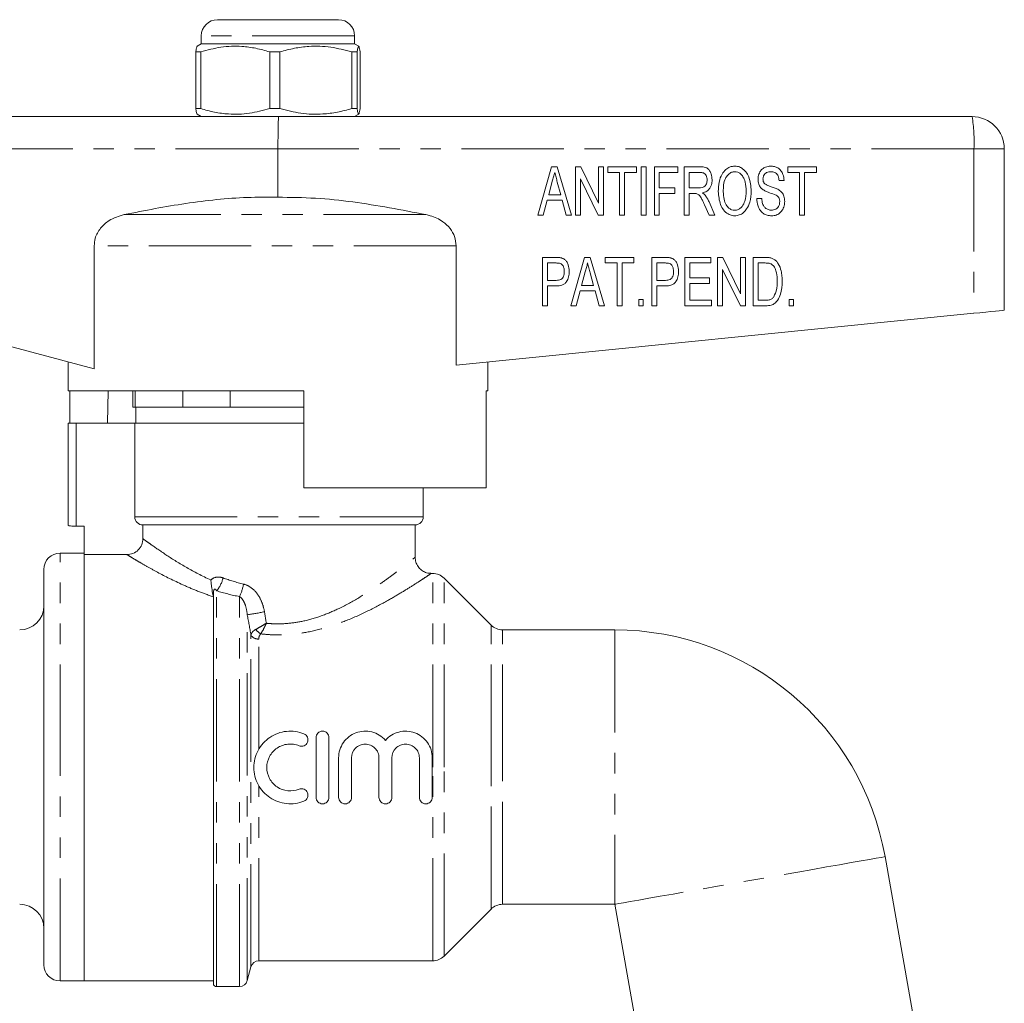
# Model space of a CAD drawing. Units: millimetres. Extents: x 147 to 253, y 96 to 272.
# Drawn here: x 189 to 250, y 211 to 272 of the extents above; entities that cross this region are included whole.
import ezdxf

# ---------------------------------------------------------------- set-up
doc = ezdxf.new("R2010")
doc.units = ezdxf.units.MM
doc.linetypes.add('PHANTOM', pattern=[12.7, 6.35, -1.27, 1.27, -1.27, 1.27, -1.27])

msp = doc.modelspace()

# ---------------------------------------------------------------- linework, layer by layer
at = {"color": 7, "linetype": 'Continuous', "lineweight": 15}
for p, q in [((201.711, 271.628), (209.208, 271.628)), ((209.208, 271.628), (209.211, 271.628)), ((200.711, 270.628), (200.711, 270.128)), ((210.211, 270.128), (210.211, 270.628)), ((200.673, 269.637), (200.376, 269.637)), ((200.376, 266.119), (200.376, 269.637)), ((200.711, 270.128), (200.458, 269.982)), ((200.673, 266.119), (200.673, 269.637)), ((210.211, 270.128), (200.711, 270.128)), ((205.582, 269.637), (204.95, 269.637)), ((204.95, 269.637), (204.95, 266.119)), ((205.582, 269.637), (205.582, 266.119)), ((210.37, 269.637), (210.035, 269.637)), ((210.035, 266.119), (210.035, 269.637)), ((210.464, 269.982), (210.211, 270.128)), ((210.37, 266.119), (210.37, 269.637)), ((210.545, 269.637), (210.545, 266.119)), ((200.673, 266.119), (200.376, 266.119)), ((205.582, 266.119), (204.95, 266.119)), ((210.37, 266.119), (210.035, 266.119)), ((182.461, 265.628), (205.51, 265.628)), ((200.458, 265.774), (200.711, 265.628)), ((205.51, 265.628), (248.461, 265.628)), ((210.211, 265.628), (210.464, 265.774)), ((205.461, 263.628), (205.461, 260.628)), ((250.461, 263.628), (250.461, 253.628)), ((222.412, 262.517), (221.567, 259.517)), ((222.762, 262.517), (222.412, 262.517)), ((223.646, 259.517), (222.762, 262.517)), ((224.221, 262.517), (223.895, 262.517)), ((223.895, 262.517), (223.895, 259.517)), ((225.318, 260.261), (224.221, 262.517)), ((225.625, 262.517), (225.318, 262.517)), ((225.318, 262.517), (225.318, 260.261)), ((225.625, 259.517), (225.625, 262.517)), ((227.664, 262.517), (225.895, 262.517)), ((225.895, 262.517), (225.895, 262.171)), ((227.664, 262.171), (227.664, 262.517)), ((228.279, 262.517), (227.972, 262.517)), ((227.972, 262.517), (227.972, 259.517)), ((228.279, 259.517), (228.279, 262.517)), ((230.241, 262.517), (228.779, 262.517)), ((228.779, 262.517), (228.779, 259.517)), ((230.241, 262.171), (230.241, 262.517)), ((231.597, 262.517), (230.625, 262.517)), ((230.625, 262.517), (230.625, 259.517)), ((238.818, 262.517), (237.049, 262.517)), ((237.049, 262.517), (237.049, 262.171)), ((238.818, 262.171), (238.818, 262.517)), ((224.202, 259.517), (224.202, 261.773)), ((224.202, 261.773), (225.299, 259.517)), ((225.895, 262.171), (226.625, 262.171)), ((226.625, 262.171), (226.625, 259.517)), ((226.933, 259.517), (226.933, 262.171)), ((226.933, 262.171), (227.664, 262.171)), ((229.087, 261.21), (229.087, 262.171)), ((229.087, 262.171), (230.241, 262.171)), ((230.933, 262.171), (231.608, 262.171)), ((230.933, 261.21), (230.933, 262.171)), ((237.049, 262.171), (237.779, 262.171)), ((237.779, 262.171), (237.779, 259.517)), ((238.087, 259.517), (238.087, 262.171)), ((238.087, 262.171), (238.818, 262.171)), ((222.235, 260.787), (222.458, 261.618)), ((222.769, 261.564), (222.978, 260.787)), ((230.049, 261.21), (229.087, 261.21)), ((230.049, 260.863), (230.049, 261.21)), ((231.54, 261.21), (230.933, 261.21)), ((236.51, 261.671), (236.818, 261.671)), ((222.978, 260.787), (222.235, 260.787)), ((229.087, 259.517), (229.087, 260.863)), ((229.087, 260.863), (230.049, 260.863)), ((230.933, 259.517), (230.933, 260.863)), ((230.933, 260.863), (231.261, 260.863)), ((235.433, 260.556), (235.125, 260.556)), ((221.895, 259.517), (222.142, 260.44)), ((222.142, 260.44), (223.07, 260.44)), ((223.07, 260.44), (223.318, 259.517)), ((231.894, 260.151), (232.176, 259.517)), ((232.537, 259.517), (232.167, 260.345)), ((221.567, 259.517), (221.895, 259.517)), ((223.318, 259.517), (223.646, 259.517)), ((223.895, 259.517), (224.202, 259.517)), ((225.299, 259.517), (225.625, 259.517)), ((226.625, 259.517), (226.933, 259.517)), ((227.972, 259.517), (228.279, 259.517)), ((228.779, 259.517), (229.087, 259.517)), ((230.625, 259.517), (230.933, 259.517)), ((232.176, 259.517), (232.537, 259.517)), ((237.779, 259.517), (238.087, 259.517)), ((194.075, 257.62), (194.075, 249.998)), ((216.503, 250.232), (216.503, 257.62)), ((222.674, 256.902), (221.856, 256.902)), ((221.856, 256.902), (221.856, 253.902)), ((224.45, 256.902), (223.606, 253.902)), ((224.8, 256.902), (224.45, 256.902)), ((225.684, 253.902), (224.8, 256.902)), ((227.51, 256.902), (225.741, 256.902)), ((225.741, 256.902), (225.741, 256.556)), ((227.51, 256.556), (227.51, 256.902)), ((229.443, 256.902), (228.625, 256.902)), ((228.625, 256.902), (228.625, 253.902)), ((232.279, 256.902), (230.664, 256.902)), ((230.664, 256.902), (230.664, 253.902)), ((232.279, 256.556), (232.279, 256.902)), ((233.029, 256.902), (232.702, 256.902)), ((232.702, 256.902), (232.702, 253.902)), ((234.125, 254.645), (233.029, 256.902)), ((234.433, 256.902), (234.125, 256.902)), ((234.125, 256.902), (234.125, 254.645)), ((234.433, 253.902), (234.433, 256.902)), ((235.648, 256.902), (234.895, 256.902)), ((234.895, 256.902), (234.895, 253.902)), ((222.164, 256.556), (222.701, 256.556)), ((222.164, 255.479), (222.164, 256.556)), ((225.741, 256.556), (226.472, 256.556)), ((226.472, 256.556), (226.472, 253.902)), ((226.779, 253.902), (226.779, 256.556)), ((226.779, 256.556), (227.51, 256.556)), ((228.933, 256.556), (229.47, 256.556)), ((228.933, 255.479), (228.933, 256.556)), ((230.972, 255.633), (230.972, 256.556)), ((230.972, 256.556), (232.279, 256.556)), ((235.202, 256.556), (235.651, 256.556)), ((235.202, 254.248), (235.202, 256.556)), ((224.273, 255.171), (224.497, 256.003)), ((224.807, 255.949), (225.016, 255.171)), ((232.202, 255.633), (230.972, 255.633)), ((232.202, 255.287), (232.202, 255.633)), ((233.01, 253.902), (233.01, 256.158)), ((233.01, 256.158), (234.107, 253.902)), ((222.707, 255.479), (222.164, 255.479)), ((222.164, 253.902), (222.164, 255.133)), ((222.164, 255.133), (222.711, 255.133)), ((225.016, 255.171), (224.273, 255.171)), ((229.476, 255.479), (228.933, 255.479)), ((228.933, 253.902), (228.933, 255.133)), ((228.933, 255.133), (229.481, 255.133)), ((230.972, 254.248), (230.972, 255.287)), ((230.972, 255.287), (232.202, 255.287)), ((223.933, 253.902), (224.181, 254.825)), ((224.181, 254.825), (225.109, 254.825)), ((225.109, 254.825), (225.356, 253.902)), ((221.856, 253.902), (222.164, 253.902)), ((223.606, 253.902), (223.933, 253.902)), ((225.356, 253.902), (225.684, 253.902)), ((226.472, 253.902), (226.779, 253.902)), ((228.087, 254.287), (227.818, 254.287)), ((227.818, 254.287), (227.818, 253.902)), ((227.818, 253.902), (228.087, 253.902)), ((228.087, 253.902), (228.087, 254.287)), ((228.625, 253.902), (228.933, 253.902)), ((230.664, 253.902), (232.318, 253.902)), ((232.318, 254.248), (230.972, 254.248)), ((232.318, 253.902), (232.318, 254.248)), ((232.702, 253.902), (233.01, 253.902)), ((234.107, 253.902), (234.433, 253.902)), ((234.895, 253.902), (235.684, 253.902)), ((235.659, 254.248), (235.202, 254.248)), ((237.395, 254.287), (237.125, 254.287)), ((237.125, 254.287), (237.125, 253.902)), ((237.125, 253.902), (237.395, 253.902)), ((237.395, 253.902), (237.395, 254.287)), ((182.246, 253.152), (194.075, 249.998)), ((216.503, 250.232), (248.576, 253.44)), ((192.461, 250.428), (192.461, 248.628)), ((218.461, 248.628), (218.461, 250.428)), ((207.061, 248.628), (192.461, 248.628)), ((192.559, 246.628), (192.559, 248.628)), ((194.932, 248.628), (194.898, 246.628)), ((196.461, 248.628), (196.461, 247.628)), ((196.62, 248.628), (196.62, 247.628)), ((199.578, 247.628), (199.578, 248.628)), ((202.503, 248.628), (202.503, 247.628)), ((207.061, 248.628), (207.061, 242.628)), ((218.362, 242.628), (218.362, 248.628)), ((218.461, 248.628), (218.362, 248.628)), ((196.62, 247.628), (196.461, 247.628)), ((196.62, 247.628), (196.96, 247.628)), ((196.661, 247.628), (196.661, 246.628)), ((199.239, 247.628), (196.96, 247.628)), ((199.239, 247.628), (199.578, 247.628)), ((202.503, 247.628), (199.578, 247.628)), ((202.503, 247.628), (203.182, 247.628)), ((207.061, 247.628), (203.182, 247.628)), ((192.461, 240.295), (192.461, 246.628)), ((192.961, 246.628), (192.461, 246.628)), ((196.587, 246.628), (192.961, 246.628)), ((196.587, 246.628), (196.587, 240.828)), ((196.587, 246.628), (207.061, 246.628)), ((218.362, 242.628), (207.061, 242.628)), ((214.461, 240.828), (214.461, 242.628)), ((192.961, 240.253), (193.461, 240.253)), ((193.461, 240.253), (193.461, 238.493)), ((213.961, 240.328), (197.094, 240.328)), ((197.094, 240.328), (197.094, 239.479)), ((213.961, 238.31), (213.961, 240.328)), ((193.461, 238.578), (191.961, 238.578)), ((193.461, 212.078), (193.461, 238.493)), ((196.099, 238.493), (193.461, 238.493)), ((190.961, 225.328), (190.961, 237.578)), ((215.046, 237.328), (214.937, 237.328)), ((218.668, 234.121), (215.754, 237.035)), ((201.461, 211.928), (201.461, 236.02)), ((226.328, 233.828), (219.375, 233.828)), ((207.82, 223.454), (207.82, 227.154)), ((208.62, 227.154), (208.62, 223.454)), ((209.22, 223.454), (209.22, 225.904)), ((210.02, 225.904), (210.02, 223.454)), ((211.72, 223.454), (211.72, 225.904)), ((212.52, 225.904), (212.52, 223.454)), ((214.22, 223.454), (214.22, 225.904)), ((215.02, 225.904), (215.02, 223.454)), ((190.961, 213.078), (190.961, 225.328)), ((244.927, 209.251), (243.07, 219.78)), ((219.375, 216.828), (226.328, 216.828)), ((226.328, 216.828), (228.185, 206.299)), ((215.754, 213.621), (218.668, 216.535)), ((203.56, 212.099), (203.79, 212.957)), ((204.273, 213.328), (215.046, 213.328)), ((191.961, 212.078), (193.461, 212.078)), ((193.461, 212.078), (201.461, 212.078)), ((201.661, 211.728), (203.077, 211.728))]:
    msp.add_line(p, q, dxfattribs=at)
at = {"color": 8, "linetype": 'PHANTOM', "lineweight": 0}
for p, q in [((210.211, 270.628), (200.711, 270.628)), ((205.461, 263.628), (182.246, 263.628)), ((248.576, 263.628), (205.461, 263.628)), ((248.576, 263.628), (248.576, 253.44)), ((250.461, 263.628), (248.576, 263.628)), ((214.631, 259.551), (195.935, 259.551)), ((216.503, 257.62), (194.075, 257.62)), ((192.961, 246.628), (192.961, 240.253)), ((196.587, 240.828), (214.461, 240.828)), ((191.961, 225.328), (191.961, 238.578)), ((215.046, 225.328), (215.046, 237.328)), ((215.754, 225.328), (215.754, 237.035)), ((201.661, 211.728), (201.661, 236.245)), ((201.461, 236.02), (201.435, 236.02)), ((203.077, 211.728), (203.077, 235.891)), ((203.56, 212.099), (203.56, 234.764)), ((218.668, 225.328), (218.668, 234.121)), ((219.375, 225.328), (219.375, 233.828)), ((226.328, 233.828), (226.328, 216.828)), ((203.79, 212.957), (203.79, 233.508)), ((204.273, 226.433), (204.273, 233.263)), ((191.961, 212.078), (191.961, 225.328)), ((215.046, 213.328), (215.046, 225.328)), ((215.754, 213.621), (215.754, 225.328)), ((218.668, 216.535), (218.668, 225.328)), ((219.375, 216.828), (219.375, 225.328)), ((204.273, 213.328), (204.273, 224.176))]:
    msp.add_line(p, q, dxfattribs=at)
at = {"color": 7, "linetype": 'Continuous', "lineweight": 15, "flags": 128}
msp.add_lwpolyline([(248.576, 253.44), (248.95, 253.477), (249.306, 253.512), (249.631, 253.545), (249.915, 253.573), (250.147, 253.597), (250.319, 253.614), (250.425, 253.624), (250.461, 253.628)], dxfattribs=at)
at = {"color": 8, "linetype": 'PHANTOM', "lineweight": 0, "flags": 128}
msp.add_lwpolyline([(243.07, 219.78), (243.009, 219.769), (242.827, 219.737), (242.526, 219.684), (242.111, 219.611), (241.588, 219.519), (240.965, 219.409), (240.25, 219.283), (239.454, 219.142), (238.589, 218.99), (237.668, 218.827), (236.702, 218.657), (235.708, 218.482), (234.699, 218.304), (233.69, 218.126), (232.696, 217.951), (231.731, 217.781), (230.809, 217.618), (229.944, 217.465), (229.148, 217.325), (228.433, 217.199), (227.81, 217.089), (227.287, 216.997), (226.872, 216.924), (226.572, 216.871), (226.389, 216.839), (226.328, 216.828)], dxfattribs=at)
at = {"color": 7, "linetype": 'Continuous', "lineweight": 15}
for centre, radius, start, end in [((201.711, 270.628), 1, 90, 180), ((209.211, 270.628), 1, 0, 90), ((248.461, 263.628), 2, 0, 90), ((213.961, 240.828), 0.5, 270, 0), ((191.961, 237.578), 1, 90, 180), ((215.046, 236.328), 1, 45, 90), ((189.461, 235.328), 1.5, 270, 0), ((219.375, 234.828), 1, 225, 270), ((226.328, 216.828), 17, 10, 90), ((189.461, 215.328), 1.5, 0, 90), ((219.375, 215.828), 1, 90, 135), ((215.046, 214.328), 1, 270, 315), ((191.961, 213.078), 1, 180, 270), ((204.273, 212.828), 0.5, 90, 165), ((201.661, 211.928), 0.2, 180, 270), ((203.077, 212.228), 0.5, 270, 345)]:
    msp.add_arc(centre, radius, start, end, dxfattribs=at)
at = {"color": 8, "linetype": 'PHANTOM', "lineweight": 0}
for centre, radius, start, end in [((239.852, 264.126), 8.739, 356.73114, 9.89464), ((200.077, 237.535), 2.043, 320.83183, 346.19316), ((200.366, 237.196), 3.009, 334.30154, 349.89255), ((200.349, 256.44), 21.912, 278.42755, 281.25235), ((204.821, 234.335), 0.867, 213.06507, 240.84399), ((204.226, 233.77), 0.509, 210.94149, 275.25049)]:
    msp.add_arc(centre, radius, start, end, dxfattribs=at)
at = {"color": 7, "linetype": 'Continuous', "lineweight": 15}
msp.add_ellipse((205.51, 263.628), major_axis=(0, 2), ratio=0.024762, start_param=0, end_param=1.570796, dxfattribs=at)
for points, knots in [([(200.376, 269.637), (200.381, 269.669), (200.401, 269.818), (200.429, 269.975), (200.452, 269.957), (200.458, 269.953)], [0, 0, 0, 0, 0.169417, 0.783522, 1, 1, 1, 1]), ([(200.673, 269.637), (201.088, 269.748), (201.928, 269.972), (203.085, 270.007), (204.098, 269.875), (204.665, 269.717), (204.95, 269.637)], [0, 0, 0, 0, 0.2947, 0.596246, 0.797057, 1, 1, 1, 1]), ([(210.035, 269.637), (209.603, 269.748), (208.728, 269.972), (207.524, 270.007), (206.469, 269.875), (205.879, 269.717), (205.582, 269.637)], [0, 0, 0, 0, 0.2947, 0.596246, 0.797057, 1, 1, 1, 1]), ([(210.37, 269.637), (210.374, 269.67), (210.395, 269.82), (210.434, 269.996), (210.489, 269.996), (210.526, 269.763), (210.545, 269.637)], [0, 0, 0, 0, 0.07896, 0.365174, 0.658395, 1, 1, 1, 1]), ([(200.458, 265.801), (200.452, 265.797), (200.429, 265.779), (200.402, 265.935), (200.381, 266.087), (200.376, 266.119)], [0, 0, 0, 0, 0.200677, 0.830581, 1, 1, 1, 1]), ([(204.95, 266.119), (204.535, 266.008), (203.695, 265.784), (202.538, 265.749), (201.525, 265.881), (200.958, 266.039), (200.673, 266.119)], [0, 0, 0, 0, 0.2947, 0.596246, 0.797057, 1, 1, 1, 1]), ([(205.582, 266.119), (206.014, 266.008), (206.889, 265.784), (208.094, 265.749), (209.148, 265.881), (209.738, 266.039), (210.035, 266.119)], [0, 0, 0, 0, 0.2947, 0.596246, 0.797057, 1, 1, 1, 1]), ([(210.545, 266.119), (210.526, 265.993), (210.489, 265.763), (210.434, 265.759), (210.396, 265.932), (210.374, 266.086), (210.37, 266.119)], [0, 0, 0, 0, 0.341603, 0.627469, 0.921041, 1, 1, 1, 1]), ([(232.356, 261.708), (232.346, 261.832), (232.33, 262.03), (232.222, 262.261), (232.1, 262.406), (231.91, 262.498), (231.735, 262.516), (231.618, 262.517), (231.597, 262.517)], [0, 0, 0, 0, 0.28972, 0.461342, 0.592702, 0.724998, 0.949383, 1, 1, 1, 1]), ([(233.761, 262.556), (233.661, 262.547), (233.46, 262.528), (233.178, 262.347), (232.932, 262.028), (232.765, 261.549), (232.749, 261.177), (232.741, 260.978)], [0, 0, 0, 0, 0.1427919, 0.286868, 0.4668471, 0.7139396, 1, 1, 1, 1]), ([(234.779, 261.013), (234.757, 261.312), (234.727, 261.734), (234.462, 262.213), (234.213, 262.442), (233.961, 262.545), (233.817, 262.553), (233.761, 262.556)], [0, 0, 0, 0, 0.432684, 0.610232, 0.789004, 0.918561, 1, 1, 1, 1]), ([(235.984, 262.556), (235.875, 262.545), (235.689, 262.527), (235.456, 262.389), (235.295, 262.186), (235.214, 261.956), (235.206, 261.795), (235.202, 261.734)], [0, 0, 0, 0, 0.254442, 0.437629, 0.621574, 0.855893, 1, 1, 1, 1]), ([(236.818, 261.671), (236.804, 261.798), (236.781, 262.011), (236.638, 262.282), (236.445, 262.45), (236.217, 262.542), (236.062, 262.551), (235.984, 262.556)], [0, 0, 0, 0, 0.277165, 0.46786, 0.660214, 0.827465, 1, 1, 1, 1]), ([(222.458, 261.618), (222.483, 261.71), (222.52, 261.849), (222.569, 262.033), (222.594, 262.125), (222.606, 262.171)], [0, 0, 0, 0, 0.500002, 0.750001, 1, 1, 1, 1]), ([(222.606, 262.171), (222.62, 262.121), (222.647, 262.019), (222.687, 261.868), (222.728, 261.716), (222.755, 261.615), (222.769, 261.564)], [0, 0, 0, 0, 0.250001, 0.499999, 0.750001, 1, 1, 1, 1]), ([(232.049, 261.699), (232.041, 261.618), (232.029, 261.495), (231.949, 261.347), (231.855, 261.265), (231.714, 261.216), (231.609, 261.212), (231.54, 261.21)], [0, 0, 0, 0, 0.298028, 0.454026, 0.61167, 0.746104, 1, 1, 1, 1]), ([(231.608, 262.171), (231.68, 262.166), (231.791, 262.159), (231.918, 262.076), (231.996, 261.969), (232.043, 261.839), (232.047, 261.742), (232.049, 261.699)], [0, 0, 0, 0, 0.2903312, 0.446378, 0.6022615, 0.8270108, 1, 1, 1, 1]), ([(231.755, 260.902), (231.85, 260.928), (232.013, 260.973), (232.193, 261.136), (232.312, 261.351), (232.353, 261.551), (232.356, 261.682), (232.356, 261.708)], [0, 0, 0, 0, 0.265475, 0.454541, 0.642955, 0.92703, 1, 1, 1, 1]), ([(233.049, 260.973), (233.053, 261.112), (233.06, 261.39), (233.14, 261.752), (233.314, 262.01), (233.499, 262.161), (233.664, 262.207), (233.747, 262.209), (233.763, 262.21)], [0, 0, 0, 0, 0.262817, 0.527484, 0.684991, 0.842831, 0.969208, 1, 1, 1, 1]), ([(233.763, 262.21), (233.826, 262.203), (233.951, 262.19), (234.132, 262.078), (234.304, 261.876), (234.447, 261.508), (234.462, 261.203), (234.472, 261.016)], [0, 0, 0, 0, 0.12189, 0.244323, 0.405025, 0.634977, 1, 1, 1, 1]), ([(235.202, 261.734), (235.211, 261.635), (235.226, 261.457), (235.351, 261.228), (235.471, 261.133), (235.53, 261.086)], [0, 0, 0, 0, 0.3936542, 0.7031343, 1, 1, 1, 1]), ([(235.51, 261.762), (235.517, 261.83), (235.53, 261.948), (235.62, 262.083), (235.735, 262.169), (235.865, 262.205), (235.957, 262.208), (235.996, 262.21)], [0, 0, 0, 0, 0.272583, 0.467615, 0.631146, 0.842492, 1, 1, 1, 1]), ([(235.592, 261.497), (235.579, 261.516), (235.542, 261.568), (235.515, 261.661), (235.512, 261.731), (235.51, 261.762)], [0, 0, 0, 0, 0.252688, 0.670564, 1, 1, 1, 1]), ([(235.996, 262.21), (236.076, 262.204), (236.202, 262.195), (236.347, 262.101), (236.442, 261.975), (236.493, 261.825), (236.505, 261.716), (236.51, 261.671)], [0, 0, 0, 0, 0.28391, 0.444034, 0.604126, 0.839835, 1, 1, 1, 1]), ([(235.53, 261.086), (235.593, 261.05), (235.719, 260.979), (235.991, 260.886), (236.191, 260.806), (236.324, 260.754)], [0, 0, 0, 0, 0.251475, 0.501763, 1, 1, 1, 1]), ([(236.485, 261.094), (236.411, 261.131), (236.262, 261.205), (236.006, 261.288), (235.766, 261.357), (235.638, 261.46), (235.592, 261.497)], [0, 0, 0, 0, 0.252247, 0.503625, 0.821759, 1, 1, 1, 1]), ([(236.856, 260.369), (236.847, 260.483), (236.832, 260.68), (236.693, 260.938), (236.556, 261.041), (236.485, 261.094)], [0, 0, 0, 0, 0.399158, 0.690911, 1, 1, 1, 1]), ([(205.461, 260.628), (204.827, 260.633), (203.558, 260.643), (201.012, 260.448), (198.47, 260.058), (196.573, 259.679), (195.935, 259.551)], [0, 0, 0, 0, 0.197951, 0.395933, 0.796775, 1, 1, 1, 1]), ([(214.631, 259.551), (213.124, 259.841), (210.856, 260.277), (207.785, 260.604), (206.235, 260.62), (205.461, 260.628)], [0, 0, 0, 0, 0.497554, 0.748825, 1, 1, 1, 1]), ([(231.261, 260.863), (231.274, 260.864), (231.3, 260.864), (231.353, 260.861), (231.392, 260.854), (231.418, 260.85)], [0, 0, 0, 0, 0.250272, 0.500645, 1, 1, 1, 1]), ([(231.418, 260.85), (231.468, 260.822), (231.596, 260.753), (231.699, 260.553), (231.804, 260.349), (231.863, 260.217), (231.894, 260.151)], [0, 0, 0, 0, 0.196251, 0.497389, 0.748526, 1, 1, 1, 1]), ([(231.93, 260.752), (231.917, 260.766), (231.892, 260.796), (231.834, 260.847), (231.787, 260.88), (231.755, 260.902)], [0, 0, 0, 0, 0.250433, 0.50108, 1, 1, 1, 1]), ([(232.167, 260.345), (232.15, 260.381), (232.117, 260.452), (232.044, 260.592), (231.975, 260.688), (231.93, 260.752)], [0, 0, 0, 0, 0.250304, 0.5007077, 1, 1, 1, 1]), ([(232.741, 260.978), (232.765, 260.701), (232.8, 260.299), (233.052, 259.831), (233.305, 259.594), (233.561, 259.49), (233.706, 259.482), (233.76, 259.479)], [0, 0, 0, 0, 0.410039, 0.595945, 0.783301, 0.918521, 1, 1, 1, 1]), ([(233.759, 259.825), (233.694, 259.831), (233.563, 259.844), (233.376, 259.964), (233.202, 260.181), (233.068, 260.531), (233.055, 260.815), (233.049, 260.973)], [0, 0, 0, 0, 0.130137, 0.261184, 0.433093, 0.683089, 1, 1, 1, 1]), ([(234.472, 261.016), (234.462, 260.8), (234.446, 260.461), (234.26, 260.09), (234.072, 259.907), (233.906, 259.833), (233.798, 259.827), (233.759, 259.825)], [0, 0, 0, 0, 0.417035, 0.656038, 0.789215, 0.92345, 1, 1, 1, 1]), ([(233.76, 259.479), (233.856, 259.489), (234.049, 259.509), (234.308, 259.667), (234.545, 259.934), (234.74, 260.394), (234.765, 260.781), (234.779, 261.013)], [0, 0, 0, 0, 0.141169, 0.282623, 0.432716, 0.661555, 1, 1, 1, 1]), ([(235.125, 260.556), (235.14, 260.394), (235.165, 260.128), (235.326, 259.809), (235.523, 259.608), (235.775, 259.495), (235.957, 259.484), (236.052, 259.479)], [0, 0, 0, 0, 0.302372, 0.495343, 0.658596, 0.822387, 1, 1, 1, 1]), ([(236.039, 259.825), (235.969, 259.832), (235.828, 259.846), (235.652, 259.961), (235.513, 260.139), (235.454, 260.348), (235.439, 260.496), (235.433, 260.556)], [0, 0, 0, 0, 0.197493, 0.396782, 0.577805, 0.828441, 1, 1, 1, 1]), ([(236.324, 260.754), (236.37, 260.726), (236.451, 260.676), (236.528, 260.542), (236.546, 260.431), (236.548, 260.362), (236.549, 260.348)], [0, 0, 0, 0, 0.322764, 0.574298, 0.919824, 1, 1, 1, 1]), ([(236.549, 260.348), (236.541, 260.277), (236.527, 260.152), (236.44, 259.991), (236.317, 259.888), (236.177, 259.833), (236.083, 259.828), (236.039, 259.825)], [0, 0, 0, 0, 0.2618922, 0.4575893, 0.65457, 0.8397587, 1, 1, 1, 1]), ([(236.052, 259.479), (236.147, 259.488), (236.339, 259.506), (236.58, 259.656), (236.758, 259.889), (236.845, 260.136), (236.853, 260.308), (236.856, 260.369)], [0, 0, 0, 0, 0.212846, 0.427919, 0.614066, 0.863115, 1, 1, 1, 1]), ([(195.935, 259.551), (195.608, 259.453), (195.054, 259.286), (194.44, 258.736), (194.122, 258.17), (194.088, 257.776), (194.075, 257.62)], [0, 0, 0, 0, 0.349895, 0.59358, 0.838784, 1, 1, 1, 1]), ([(216.503, 257.62), (216.483, 257.813), (216.443, 258.2), (216.134, 258.721), (215.628, 259.193), (215.087, 259.446), (214.718, 259.531), (214.631, 259.551)], [0, 0, 0, 0, 0.199044, 0.397673, 0.607871, 0.907847, 1, 1, 1, 1]), ([(223.003, 256.874), (222.976, 256.879), (222.922, 256.891), (222.811, 256.899), (222.729, 256.901), (222.674, 256.902)], [0, 0, 0, 0, 0.250155, 0.500371, 1, 1, 1, 1]), ([(223.51, 256.04), (223.499, 256.178), (223.481, 256.392), (223.36, 256.643), (223.224, 256.788), (223.096, 256.85), (223.02, 256.869), (223.003, 256.874)], [0, 0, 0, 0, 0.3918, 0.605378, 0.777031, 0.94884, 1, 1, 1, 1]), ([(229.772, 256.874), (229.745, 256.879), (229.691, 256.891), (229.581, 256.899), (229.498, 256.901), (229.443, 256.902)], [0, 0, 0, 0, 0.250155, 0.500371, 1, 1, 1, 1]), ([(230.279, 256.04), (230.268, 256.178), (230.25, 256.392), (230.13, 256.643), (229.993, 256.788), (229.865, 256.85), (229.79, 256.869), (229.772, 256.874)], [0, 0, 0, 0, 0.3918, 0.605378, 0.777031, 0.94884, 1, 1, 1, 1]), ([(236.037, 256.859), (236.005, 256.867), (235.942, 256.885), (235.811, 256.899), (235.713, 256.901), (235.648, 256.902)], [0, 0, 0, 0, 0.250432, 0.500995, 1, 1, 1, 1]), ([(236.358, 256.644), (236.336, 256.668), (236.291, 256.716), (236.189, 256.798), (236.098, 256.835), (236.037, 256.859)], [0, 0, 0, 0, 0.25134, 0.503364, 1, 1, 1, 1]), ([(222.701, 256.556), (222.723, 256.555), (222.767, 256.555), (222.854, 256.552), (222.918, 256.539), (222.96, 256.529)], [0, 0, 0, 0, 0.250723, 0.501495, 1, 1, 1, 1]), ([(222.96, 256.529), (222.993, 256.511), (223.06, 256.475), (223.14, 256.358), (223.194, 256.207), (223.2, 256.086), (223.202, 256.028)], [0, 0, 0, 0, 0.191382, 0.382913, 0.704613, 1, 1, 1, 1]), ([(224.497, 256.003), (224.521, 256.095), (224.558, 256.233), (224.608, 256.418), (224.632, 256.51), (224.645, 256.556)], [0, 0, 0, 0, 0.499999, 0.750001, 1, 1, 1, 1]), ([(224.645, 256.556), (224.658, 256.505), (224.685, 256.404), (224.726, 256.252), (224.766, 256.101), (224.793, 255.999), (224.807, 255.949)], [0, 0, 0, 0, 0.250003, 0.500001, 0.749999, 1, 1, 1, 1]), ([(229.47, 256.556), (229.492, 256.555), (229.536, 256.555), (229.623, 256.552), (229.687, 256.539), (229.729, 256.529)], [0, 0, 0, 0, 0.250721, 0.501491, 1, 1, 1, 1]), ([(229.729, 256.529), (229.763, 256.511), (229.829, 256.475), (229.909, 256.358), (229.963, 256.207), (229.969, 256.086), (229.972, 256.028)], [0, 0, 0, 0, 0.191382, 0.382912, 0.704613, 1, 1, 1, 1]), ([(235.651, 256.556), (235.683, 256.555), (235.745, 256.554), (235.87, 256.546), (235.958, 256.515), (236.017, 256.494)], [0, 0, 0, 0, 0.250715, 0.501692, 1, 1, 1, 1]), ([(236.017, 256.494), (236.073, 256.45), (236.209, 256.341), (236.354, 256.015), (236.392, 255.693), (236.394, 255.473), (236.395, 255.425)], [0, 0, 0, 0, 0.178411, 0.440437, 0.87727, 1, 1, 1, 1]), ([(236.702, 255.418), (236.7, 255.527), (236.694, 255.744), (236.634, 256.113), (236.525, 256.427), (236.394, 256.598), (236.358, 256.644)], [0, 0, 0, 0, 0.250928, 0.502194, 0.865028, 1, 1, 1, 1]), ([(223.202, 256.028), (223.195, 255.924), (223.186, 255.778), (223.091, 255.613), (222.984, 255.525), (222.848, 255.484), (222.752, 255.481), (222.707, 255.479)], [0, 0, 0, 0, 0.359473, 0.508771, 0.659489, 0.839664, 1, 1, 1, 1]), ([(222.711, 255.133), (222.823, 255.139), (222.998, 255.15), (223.217, 255.253), (223.376, 255.428), (223.489, 255.699), (223.503, 255.922), (223.51, 256.04)], [0, 0, 0, 0, 0.241491, 0.377733, 0.514985, 0.745956, 1, 1, 1, 1]), ([(229.972, 256.028), (229.965, 255.924), (229.955, 255.778), (229.861, 255.613), (229.753, 255.525), (229.617, 255.484), (229.521, 255.481), (229.476, 255.479)], [0, 0, 0, 0, 0.359473, 0.508771, 0.659489, 0.839664, 1, 1, 1, 1]), ([(229.481, 255.133), (229.592, 255.139), (229.767, 255.15), (229.987, 255.253), (230.145, 255.428), (230.258, 255.699), (230.272, 255.922), (230.279, 256.04)], [0, 0, 0, 0, 0.241491, 0.377733, 0.514985, 0.745956, 1, 1, 1, 1]), ([(235.684, 253.902), (235.798, 253.909), (235.995, 253.921), (236.251, 254.046), (236.459, 254.275), (236.663, 254.733), (236.687, 255.146), (236.702, 255.418)], [0, 0, 0, 0, 0.1650509, 0.2846383, 0.4045747, 0.6072207, 1, 1, 1, 1]), ([(236.395, 255.425), (236.393, 255.341), (236.39, 255.174), (236.356, 254.84), (236.251, 254.612), (236.182, 254.46)], [0, 0, 0, 0, 0.251727, 0.503779, 1, 1, 1, 1]), ([(236.182, 254.46), (236.142, 254.416), (236.063, 254.327), (235.874, 254.255), (235.736, 254.251), (235.659, 254.248)], [0, 0, 0, 0, 0.300304, 0.602352, 1, 1, 1, 1]), ([(197.094, 240.328), (196.961, 240.328), (196.831, 240.38), (196.642, 240.565), (196.587, 240.695), (196.587, 240.828)], [0, 0, 0, 0, 0.5, 0.5, 1, 1, 1, 1]), ([(192.461, 240.295), (192.461, 240.286), (192.515, 240.275), (192.699, 240.258), (192.828, 240.253), (192.961, 240.253)], [0, 0, 0, 0, 0.5, 0.5, 1, 1, 1, 1]), ([(196.099, 238.493), (196.23, 238.493), (196.358, 238.518), (196.599, 238.615), (196.71, 238.688), (196.894, 238.869), (196.968, 238.979), (197.068, 239.218), (197.094, 239.348), (197.094, 239.479)], [0, 0, 0, 0, 0.25, 0.25, 0.5, 0.5, 0.75, 0.75, 1, 1, 1, 1]), ([(214.939, 237.332), (214.872, 237.335), (214.713, 237.343), (214.467, 237.442), (214.226, 237.623), (214.051, 237.878), (213.967, 238.119), (213.967, 238.264), (213.968, 238.31)], [0, 0, 0, 0, 0.130932, 0.310418, 0.510467, 0.716034, 0.908885, 1, 1, 1, 1]), ([(201.435, 236.02), (201.407, 236.139), (201.379, 236.275), (201.349, 236.505), (201.34, 236.585), (201.322, 236.75), (201.313, 236.837), (201.303, 236.921)], [0, 0, 0, 0, 0.5, 0.5, 0.75, 0.75, 1, 1, 1, 1]), ([(207.071, 223.221), (206.899, 223.151), (206.723, 223.103), (206.359, 223.051), (206.172, 223.047), (205.808, 223.085), (205.626, 223.126), (205.281, 223.251), (205.118, 223.334), (204.812, 223.54), (204.673, 223.66), (204.428, 223.931), (204.321, 224.084), (204.149, 224.406), (204.082, 224.578), (203.992, 224.936), (203.97, 225.118), (203.969, 225.486), (203.992, 225.671), (204.081, 226.026), (204.148, 226.201), (204.32, 226.524), (204.425, 226.674), (204.672, 226.948), (204.81, 227.067), (205.114, 227.272), (205.28, 227.357), (205.623, 227.481), (205.806, 227.523), (206.354, 227.58), (206.728, 227.527), (207.071, 227.387)], [0, 0, 0, 0, 0.0625, 0.0625, 0.125, 0.125, 0.1875, 0.1875, 0.25, 0.25, 0.3125, 0.3125, 0.375, 0.375, 0.4375, 0.4375, 0.5, 0.5, 0.5625, 0.5625, 0.625, 0.625, 0.6875, 0.6875, 0.75, 0.75, 0.8125, 0.8125, 0.875, 0.875, 1, 1, 1, 1]), ([(207.82, 227.154), (207.82, 227.259), (207.862, 227.362), (208.009, 227.51), (208.114, 227.554), (208.324, 227.554), (208.429, 227.511), (208.578, 227.362), (208.62, 227.259), (208.62, 227.154)], [0, 0, 0, 0, 0.25, 0.25, 0.5, 0.5, 0.75, 0.75, 1, 1, 1, 1]), ([(209.22, 225.904), (209.22, 226.073), (209.245, 226.238), (209.345, 226.558), (209.419, 226.708), (209.704, 227.119), (209.981, 227.334), (210.449, 227.508), (210.616, 227.543), (210.949, 227.561), (211.119, 227.544), (211.442, 227.461), (211.599, 227.394), (211.882, 227.218), (212.01, 227.109), (212.12, 226.981)], [0, 0, 0, 0, 0.125, 0.125, 0.25, 0.25, 0.5, 0.5, 0.625, 0.625, 0.75, 0.75, 0.875, 0.875, 1, 1, 1, 1]), ([(212.12, 226.981), (212.229, 227.109), (212.356, 227.216), (212.64, 227.394), (212.795, 227.46), (213.119, 227.544), (213.288, 227.561), (213.622, 227.543), (213.789, 227.509), (214.101, 227.393), (214.25, 227.31), (214.512, 227.106), (214.629, 226.982), (214.819, 226.71), (214.894, 226.557), (214.994, 226.24), (215.02, 226.073), (215.02, 225.904)], [0, 0, 0, 0, 0.125, 0.125, 0.25, 0.25, 0.375, 0.375, 0.5, 0.5, 0.625, 0.625, 0.75, 0.75, 0.875, 0.875, 1, 1, 1, 1]), ([(207.071, 227.387), (207.169, 227.347), (207.248, 227.268), (207.329, 227.076), (207.33, 226.964), (207.252, 226.771), (207.173, 226.69), (206.979, 226.607), (206.866, 226.606), (206.768, 226.646)], [0, 0, 0, 0, 0.25, 0.25, 0.5, 0.5, 0.75, 0.75, 1, 1, 1, 1]), ([(206.768, 226.646), (206.658, 226.692), (206.544, 226.722), (206.31, 226.756), (206.189, 226.759), (205.955, 226.735), (205.838, 226.708), (205.615, 226.627), (205.51, 226.574), (205.313, 226.442), (205.223, 226.364), (205.065, 226.189), (204.996, 226.091), (204.829, 225.779), (204.77, 225.542), (204.769, 225.068), (204.829, 224.831), (205.051, 224.414), (205.214, 224.233), (205.605, 223.97), (205.835, 223.886), (206.307, 223.838), (206.547, 223.872), (206.768, 223.962)], [0, 0, 0, 0, 0.0625, 0.0625, 0.125, 0.125, 0.1875, 0.1875, 0.25, 0.25, 0.3125, 0.3125, 0.375, 0.375, 0.5, 0.5, 0.625, 0.625, 0.75, 0.75, 0.875, 0.875, 1, 1, 1, 1]), ([(211.72, 225.904), (211.72, 226.017), (211.697, 226.127), (211.612, 226.332), (211.549, 226.427), (211.393, 226.583), (211.298, 226.647), (211.093, 226.732), (210.981, 226.754), (210.759, 226.754), (210.648, 226.732), (210.442, 226.647), (210.348, 226.585), (210.11, 226.347), (210.02, 226.129), (210.02, 225.904)], [0, 0, 0, 0, 0.125, 0.125, 0.25, 0.25, 0.375, 0.375, 0.5, 0.5, 0.625, 0.625, 0.75, 0.75, 1, 1, 1, 1]), ([(214.22, 225.904), (214.22, 226.017), (214.197, 226.127), (214.112, 226.332), (214.049, 226.427), (213.893, 226.583), (213.798, 226.647), (213.593, 226.732), (213.481, 226.754), (213.259, 226.754), (213.148, 226.732), (212.942, 226.647), (212.848, 226.585), (212.61, 226.347), (212.52, 226.129), (212.52, 225.904)], [0, 0, 0, 0, 0.125, 0.125, 0.25, 0.25, 0.375, 0.375, 0.5, 0.5, 0.625, 0.625, 0.75, 0.75, 1, 1, 1, 1]), ([(206.768, 223.962), (206.867, 224.002), (206.979, 224.001), (207.172, 223.919), (207.251, 223.838), (207.33, 223.645), (207.329, 223.534), (207.248, 223.34), (207.169, 223.262), (207.071, 223.221)], [0, 0, 0, 0, 0.25, 0.25, 0.5, 0.5, 0.75, 0.75, 1, 1, 1, 1]), ([(208.62, 223.454), (208.62, 223.349), (208.577, 223.246), (208.43, 223.098), (208.325, 223.054), (208.115, 223.054), (208.011, 223.097), (207.862, 223.247), (207.82, 223.349), (207.82, 223.454)], [0, 0, 0, 0, 0.25, 0.25, 0.5, 0.5, 0.75, 0.75, 1, 1, 1, 1]), ([(210.02, 223.454), (210.02, 223.349), (209.977, 223.246), (209.83, 223.098), (209.725, 223.054), (209.515, 223.054), (209.411, 223.097), (209.262, 223.247), (209.22, 223.349), (209.22, 223.454)], [0, 0, 0, 0, 0.25, 0.25, 0.5, 0.5, 0.75, 0.75, 1, 1, 1, 1]), ([(212.52, 223.454), (212.52, 223.349), (212.477, 223.246), (212.33, 223.098), (212.225, 223.054), (212.015, 223.054), (211.911, 223.097), (211.762, 223.247), (211.72, 223.349), (211.72, 223.454)], [0, 0, 0, 0, 0.25, 0.25, 0.5, 0.5, 0.75, 0.75, 1, 1, 1, 1]), ([(215.02, 223.454), (215.02, 223.349), (214.977, 223.246), (214.83, 223.098), (214.725, 223.054), (214.515, 223.054), (214.411, 223.097), (214.262, 223.247), (214.22, 223.349), (214.22, 223.454)], [0, 0, 0, 0, 0.25, 0.25, 0.5, 0.5, 0.75, 0.75, 1, 1, 1, 1])]:
    msp.add_open_spline(points, degree=3, knots=knots, dxfattribs=at)
at = {"color": 8, "linetype": 'PHANTOM', "lineweight": 0}
for points, knots in [([(197.094, 239.479), (197.152, 239.436), (197.229, 239.379), (197.418, 239.242), (197.529, 239.162), (197.907, 238.894), (198.217, 238.679), (198.947, 238.201), (199.356, 237.945), (200.261, 237.427), (200.762, 237.164), (201.303, 236.921)], [0, 0, 0, 0, 0.125, 0.125, 0.25, 0.25, 0.5, 0.5, 0.75, 0.75, 1, 1, 1, 1]), ([(201.458, 235.882), (201.12, 235.993), (200.794, 236.112), (200.165, 236.36), (199.86, 236.49), (198.992, 236.882), (198.469, 237.146), (197.767, 237.521), (197.547, 237.643), (197.148, 237.868), (196.967, 237.973), (196.644, 238.163), (196.502, 238.248), (196.264, 238.392), (196.168, 238.45), (196.099, 238.493)], [0, 0, 0, 0, 0.125, 0.125, 0.25, 0.25, 0.5, 0.5, 0.625, 0.625, 0.75, 0.75, 0.875, 0.875, 1, 1, 1, 1]), ([(204.741, 234.238), (204.85, 234.229), (205.292, 234.19), (206.078, 234.208), (207.141, 234.372), (208.216, 234.698), (209.369, 235.196), (210.5, 235.819), (211.513, 236.477), (212.339, 237.064), (212.976, 237.544), (213.467, 237.929), (213.795, 238.193), (213.957, 238.325), (213.943, 238.313), (213.938, 238.31)], [0, 0, 0, 0, 0.022063, 0.089996, 0.157975, 0.240557, 0.323283, 0.429474, 0.535708, 0.624377, 0.712988, 0.795574, 0.878089, 0.960403, 1, 1, 1, 1]), ([(214.937, 237.312), (214.942, 237.316), (214.959, 237.327), (214.778, 237.205), (214.412, 236.962), (213.863, 236.606), (213.149, 236.161), (212.226, 235.619), (211.087, 235.01), (209.823, 234.435), (208.532, 233.974), (207.336, 233.676), (206.152, 233.523), (205.189, 233.506), (204.606, 233.559), (204.399, 233.578)], [0, 0, 0, 0, 0.035544, 0.11559, 0.193598, 0.273808, 0.358468, 0.444929, 0.547998, 0.653511, 0.736147, 0.820567, 0.889906, 0.960937, 1, 1, 1, 1]), ([(201.303, 236.921), (201.405, 237.016), (201.53, 237.074), (201.728, 237.104), (201.796, 237.104), (201.93, 237.088), (201.995, 237.071), (202.061, 237.048)], [0, 0, 0, 0, 0.5, 0.5, 0.75, 0.75, 1, 1, 1, 1]), ([(201.661, 236.245), (201.642, 236.278), (201.622, 236.31), (201.583, 236.345), (201.569, 236.356), (201.54, 236.357), (201.528, 236.354), (201.507, 236.334), (201.5, 236.32), (201.483, 236.28), (201.478, 236.254), (201.47, 236.205), (201.467, 236.181), (201.462, 236.11), (201.461, 236.065), (201.461, 236.02)], [0, 0, 0, 0, 0.25, 0.25, 0.375, 0.375, 0.4375, 0.4375, 0.5, 0.5, 0.625, 0.625, 0.75, 0.75, 1, 1, 1, 1]), ([(203.328, 236.668), (203.51, 236.625), (203.681, 236.536), (203.979, 236.307), (204.109, 236.163), (204.323, 235.85), (204.41, 235.678), (204.544, 235.322), (204.593, 235.138), (204.624, 234.949)], [0, 0, 0, 0, 0.25, 0.25, 0.5, 0.5, 0.75, 0.75, 1, 1, 1, 1]), ([(203.56, 234.764), (203.54, 234.978), (203.501, 235.191), (203.393, 235.488), (203.348, 235.585), (203.235, 235.759), (203.166, 235.839), (203.077, 235.891)], [0, 0, 0, 0, 0.5, 0.5, 0.75, 0.75, 1, 1, 1, 1]), ([(203.79, 233.508), (203.801, 233.573), (203.831, 233.635), (203.933, 233.756), (204.004, 233.813), (204.095, 233.862)], [0, 0, 0, 0, 0.5, 0.5, 1, 1, 1, 1]), ([(204.095, 233.862), (204.188, 233.913), (204.291, 233.971), (204.513, 234.1), (204.63, 234.17), (204.741, 234.238)], [0, 0, 0, 0, 0.5, 0.5, 1, 1, 1, 1]), ([(204.399, 233.578), (204.453, 233.667), (204.51, 233.769), (204.598, 233.939), (204.627, 233.997), (204.685, 234.117), (204.714, 234.178), (204.741, 234.238)], [0, 0, 0, 0, 0.5, 0.5, 0.75, 0.75, 1, 1, 1, 1]), ([(204.399, 233.578), (204.352, 233.534), (204.321, 233.483), (204.281, 233.376), (204.273, 233.32), (204.273, 233.263)], [0, 0, 0, 0, 0.5, 0.5, 1, 1, 1, 1])]:
    msp.add_open_spline(points, degree=3, knots=knots, dxfattribs=at)
for points in [[(202.061, 237.048), (202.466, 236.901), (202.888, 236.771), (203.328, 236.668)], [(203.077, 235.891), (202.588, 235.987), (202.117, 236.107), (201.661, 236.245)], [(204.624, 234.949), (204.664, 234.712), (204.703, 234.475), (204.741, 234.238)], [(203.79, 233.508), (203.716, 233.927), (203.639, 234.346), (203.56, 234.764)]]:
    msp.add_open_spline(points, degree=3, dxfattribs=at)
at = {"color": 7, "linetype": 'Continuous', "lineweight": 15}
for points in [[(201.458, 235.882), (201.455, 235.925), (201.446, 235.971), (201.435, 236.02)], [(201.461, 235.831), (201.461, 235.848), (201.46, 235.865), (201.458, 235.882)]]:
    msp.add_open_spline(points, degree=3, dxfattribs=at)

doc.saveas('drawing.dxf')
